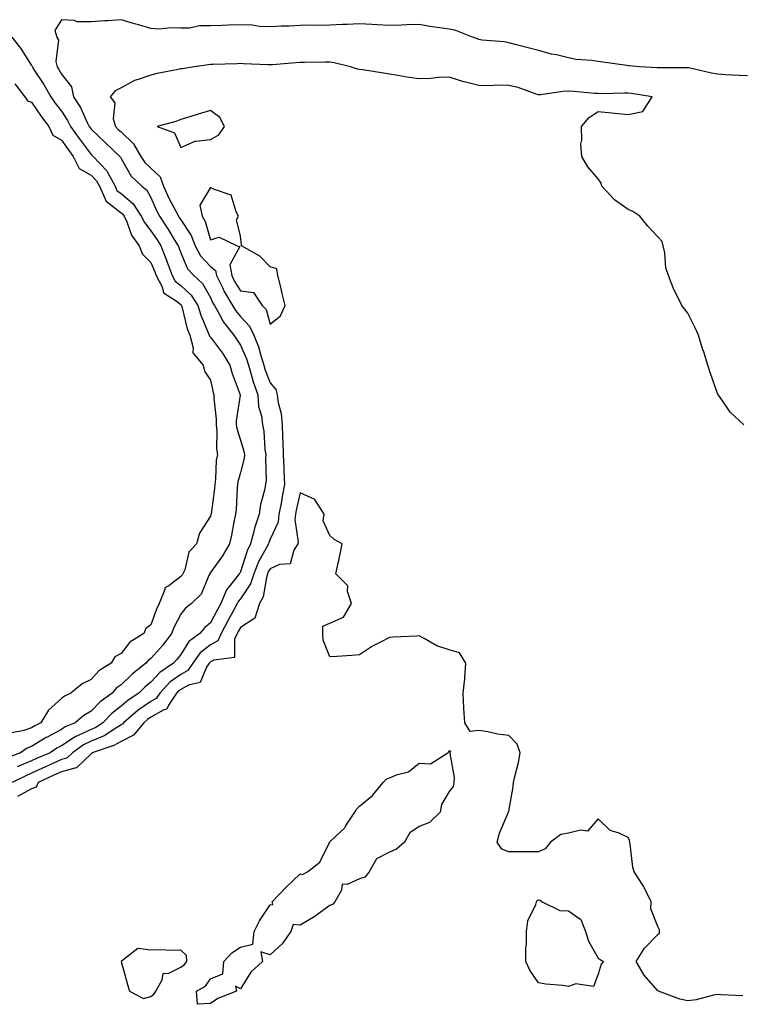
# Model space of a CAD drawing. Units: inches. Extents: x 931523 to 934163, y 7279418 to 7282058.
# Drawn here: x 932174 to 932416, y 7281348 to 7281678 of the extents above; entities that cross this region are included whole.
import ezdxf

# ---------------------------------------------------------------- set-up
doc = ezdxf.new("R2010")
doc.units = ezdxf.units.IN
doc.header["$MEASUREMENT"] = 0
doc.layers.add('Contour_93157279', color=7, linetype='Continuous', true_color=0x32eda3)

msp = doc.modelspace()

# ---------------------------------------------------------------- linework, layer by layer
at = {"layer": 'Contour_93157279'}
for points in [[(932418.05, 7281658.89, 3230), (932415.21, 7281659.09, 3230), (932410.67, 7281659.3, 3230), (932408.05, 7281659.47, 3230), (932405.97, 7281659.84, 3230), (932398.4, 7281661.57, 3230), (932398.05, 7281661.64, 3230), (932397.79, 7281661.66, 3230), (932388.35, 7281661.62, 3230), (932388.05, 7281661.64, 3230), (932387.8, 7281661.67, 3230), (932381.93, 7281661.92, 3230), (932378.4, 7281662.27, 3230), (932378.05, 7281662.31, 3230), (932377.6, 7281662.37, 3230), (932369.63, 7281663.49, 3230), (932368.05, 7281663.71, 3230), (932365.9, 7281664.08, 3230), (932360.59, 7281664.46, 3230), (932358.05, 7281665.02, 3230), (932354.02, 7281665.95, 3230), (932352.38, 7281666.25, 3230), (932348.05, 7281667.4, 3230), (932344.51, 7281668.38, 3230), (932340.66, 7281669.31, 3230), (932338.05, 7281670, 3230), (932336.5, 7281670.38, 3230), (932329.08, 7281670.88, 3230), (932328.05, 7281671.08, 3230), (932327.51, 7281671.38, 3230), (932325.86, 7281671.92, 3230), (932320.25, 7281674.12, 3230), (932318.05, 7281674.55, 3230), (932314.9, 7281675.07, 3230), (932311.62, 7281675.49, 3230), (932308.05, 7281676.15, 3230), (932303.91, 7281676.06, 3230), (932302.06, 7281675.93, 3230), (932298.05, 7281675.84, 3230), (932293.9, 7281676.07, 3230), (932292.3, 7281676.18, 3230), (932288.05, 7281676.4, 3230), (932283.85, 7281676.13, 3230), (932282.3, 7281676.17, 3230), (932278.05, 7281675.93, 3230), (932274.13, 7281675.84, 3230), (932272, 7281675.88, 3230), (932268.05, 7281675.78, 3230), (932264.37, 7281675.6, 3230), (932261.71, 7281675.58, 3230), (932258.05, 7281675.42, 3230), (932254.43, 7281675.54, 3230), (932252.01, 7281675.88, 3230), (932248.05, 7281675.99, 3230), (932244.08, 7281675.89, 3230), (932241.96, 7281675.84, 3230), (932238.05, 7281675.73, 3230), (932234.31, 7281675.66, 3230), (932231.1, 7281674.98, 3230), (932228.05, 7281674.89, 3230), (932224.91, 7281675.06, 3230), (932220.73, 7281674.6, 3230), (932218.05, 7281674.81, 3230), (932213.95, 7281676.02, 3230), (932212.56, 7281676.43, 3230), (932208.05, 7281677.77, 3230), (932203.56, 7281677.43, 3230), (932202.6, 7281677.37, 3230), (932198.05, 7281677.01, 3230), (932193.23, 7281677.1, 3230), (932192.46, 7281677.52, 3230), (932188.05, 7281677.77, 3230), (932185.8, 7281674.17, 3230), (932186.48, 7281671.92, 3230), (932187.13, 7281671, 3230), (932186.17, 7281663.8, 3230), (932186.62, 7281661.92, 3230), (932187.18, 7281661.04, 3230), (932188.05, 7281659.48, 3230), (932191.43, 7281655.3, 3230), (932192.16, 7281651.92, 3230), (932194.43, 7281648.3, 3230), (932196.7, 7281643.27, 3230), (932197.38, 7281641.92, 3230), (932197.66, 7281641.53, 3230), (932198.05, 7281641.01, 3230), (932202.73, 7281636.6, 3230), (932207.63, 7281631.92, 3230), (932207.84, 7281631.71, 3230), (932208.05, 7281631.23, 3230), (932211.43, 7281625.3, 3230), (932214.97, 7281621.92, 3230), (932216.7, 7281620.57, 3230), (932218.05, 7281618.13, 3230), (932219.93, 7281613.8, 3230), (932220.9, 7281611.92, 3230), (932223.76, 7281607.63, 3230), (932225.88, 7281604.09, 3230), (932227.21, 7281601.92, 3230), (932227.45, 7281601.32, 3230), (932228.05, 7281599.59, 3230), (932230.36, 7281594.23, 3230), (932232.44, 7281591.92, 3230), (932235.4, 7281589.27, 3230), (932238.05, 7281584.55, 3230), (932238.87, 7281582.74, 3230), (932239.35, 7281581.92, 3230), (932241.09, 7281578.87, 3230), (932242.41, 7281576.29, 3230), (932245.84, 7281571.92, 3230), (932246.77, 7281570.63, 3230), (932248.05, 7281568.57, 3230), (932250.1, 7281563.97, 3230), (932250.76, 7281561.92, 3230), (932251.94, 7281558.03, 3230), (932252.39, 7281556.26, 3230), (932253.88, 7281551.92, 3230), (932254.14, 7281548.01, 3230), (932255.11, 7281544.86, 3230), (932255.42, 7281541.92, 3230), (932255.9, 7281539.77, 3230), (932256.31, 7281533.66, 3230), (932256.61, 7281531.92, 3230), (932256.45, 7281530.32, 3230), (932256.66, 7281523.32, 3230), (932256.47, 7281521.92, 3230), (932256.13, 7281520, 3230), (932254.85, 7281515.12, 3230), (932254.39, 7281511.92, 3230), (932252.78, 7281507.19, 3230), (932252.67, 7281506.54, 3230), (932251.47, 7281501.92, 3230), (932250.32, 7281499.64, 3230), (932248.05, 7281492.53, 3230), (932247.84, 7281492.13, 3230), (932247.68, 7281491.92, 3230), (932246.59, 7281490.46, 3230), (932243.4, 7281486.57, 3230), (932241.45, 7281481.92, 3230), (932240.26, 7281479.71, 3230), (932238.05, 7281475.46, 3230), (932236.1, 7281473.87, 3230), (932234.52, 7281471.92, 3230), (932230.78, 7281469.2, 3230), (932228.05, 7281464.87, 3230), (932226.79, 7281463.18, 3230), (932225.68, 7281461.92, 3230), (932221.09, 7281458.87, 3230), (932218.05, 7281455.55, 3230), (932216.06, 7281453.91, 3230), (932214, 7281451.92, 3230), (932210.46, 7281449.51, 3230), (932208.05, 7281447.47, 3230), (932204.92, 7281445.05, 3230), (932201.92, 7281441.92, 3230), (932199.58, 7281440.39, 3230), (932198.05, 7281439.74, 3230), (932193.89, 7281437.77, 3230), (932192.68, 7281437.29, 3230), (932188.05, 7281434.22, 3230), (932186.56, 7281433.41, 3230), (932184.23, 7281431.92, 3230), (932179.95, 7281430.03, 3230), (932178.05, 7281429.15, 3230), (932173.25, 7281427.13, 3230)], [(932171.47, 7281671.92, 3229), (932174.39, 7281668.26, 3229), (932178.05, 7281662.37, 3229), (932178.26, 7281662.13, 3229), (932178.31, 7281661.92, 3229), (932178.75, 7281661.23, 3229), (932182.12, 7281655.99, 3229), (932184.47, 7281651.92, 3229), (932185.94, 7281649.81, 3229), (932188.05, 7281647.06, 3229), (932190.11, 7281643.98, 3229), (932191.15, 7281641.92, 3229), (932194.02, 7281637.89, 3229), (932198.05, 7281632.52, 3229), (932198.36, 7281632.23, 3229), (932198.68, 7281631.92, 3229), (932203.26, 7281627.13, 3229), (932203.57, 7281626.4, 3229), (932206.05, 7281621.92, 3229), (932206.66, 7281620.53, 3229), (932208.05, 7281619.45, 3229), (932212.15, 7281616.01, 3229), (932214.85, 7281611.92, 3229), (932215.87, 7281609.74, 3229), (932218.05, 7281606.99, 3229), (932220.11, 7281603.97, 3229), (932221.37, 7281601.92, 3229), (932223.29, 7281597.16, 3229), (932223.55, 7281596.42, 3229), (932225.22, 7281591.92, 3229), (932226.18, 7281590.05, 3229), (932228.05, 7281588.57, 3229), (932231.51, 7281585.39, 3229), (932233.77, 7281581.92, 3229), (932234.78, 7281578.65, 3229), (932237.41, 7281572.56, 3229), (932237.65, 7281571.92, 3229), (932237.74, 7281571.61, 3229), (932238.05, 7281571.27, 3229), (932242.01, 7281565.88, 3229), (932244.54, 7281561.92, 3229), (932245.28, 7281559.15, 3229), (932247.97, 7281552, 3229), (932247.99, 7281551.92, 3229), (932247.99, 7281551.86, 3229), (932246.7, 7281543.28, 3229), (932246.68, 7281541.92, 3229), (932246.82, 7281540.69, 3229), (932248.05, 7281536.75, 3229), (932249.22, 7281533.09, 3229), (932249.42, 7281531.92, 3229), (932249.3, 7281530.68, 3229), (932248.05, 7281525.93, 3229), (932247.2, 7281522.77, 3229), (932247.08, 7281521.92, 3229), (932246.99, 7281520.86, 3229), (932246.6, 7281513.37, 3229), (932246.46, 7281511.92, 3229), (932246.03, 7281509.9, 3229), (932245.05, 7281504.93, 3229), (932244.39, 7281501.92, 3229), (932242.04, 7281497.94, 3229), (932238.05, 7281492.31, 3229), (932237.86, 7281492.12, 3229), (932237.78, 7281491.92, 3229), (932237.44, 7281491.31, 3229), (932234.87, 7281485.1, 3229), (932231.62, 7281481.92, 3229), (932229.61, 7281480.37, 3229), (932228.05, 7281478.33, 3229), (932225.9, 7281474.08, 3229), (932225.02, 7281471.92, 3229), (932222.01, 7281467.96, 3229), (932218.05, 7281463.51, 3229), (932217.12, 7281462.85, 3229), (932216.35, 7281461.92, 3229), (932211.76, 7281458.21, 3229), (932208.05, 7281454.63, 3229), (932206.45, 7281453.51, 3229), (932205.02, 7281451.92, 3229), (932201, 7281448.96, 3229), (932198.05, 7281445.85, 3229), (932195.54, 7281444.44, 3229), (932192.72, 7281441.92, 3229), (932189.36, 7281440.61, 3229), (932188.05, 7281439.74, 3229), (932183.3, 7281437.16, 3229), (932182.97, 7281437, 3229), (932178.05, 7281433.97, 3229), (932176.54, 7281433.43, 3229), (932174.39, 7281431.92, 3229), (932169.83, 7281430.14, 3229)], [(932416.85, 7281541.92, 3231), (932412.26, 7281546.13, 3231), (932408.99, 7281550.98, 3231), (932408.3, 7281551.92, 3231), (932408.2, 7281552.08, 3231), (932408.05, 7281552.39, 3231), (932405.52, 7281559.39, 3231), (932404.82, 7281561.92, 3231), (932403.28, 7281566.69, 3231), (932403.16, 7281567.04, 3231), (932401.7, 7281571.92, 3231), (932400.55, 7281574.42, 3231), (932398.05, 7281579.36, 3231), (932396.95, 7281580.82, 3231), (932396.05, 7281581.92, 3231), (932394.19, 7281585.79, 3231), (932393.39, 7281587.25, 3231), (932391.64, 7281591.92, 3231), (932390.69, 7281594.56, 3231), (932390.37, 7281599.6, 3231), (932389.84, 7281601.92, 3231), (932389.5, 7281603.37, 3231), (932388.05, 7281604.94, 3231), (932384.7, 7281608.57, 3231), (932382.02, 7281611.92, 3231), (932379.59, 7281613.46, 3231), (932378.05, 7281614.16, 3231), (932373.47, 7281617.35, 3231), (932369.27, 7281621.92, 3231), (932369.03, 7281622.9, 3231), (932368.05, 7281624.41, 3231), (932364.53, 7281628.4, 3231), (932362.55, 7281631.92, 3231), (932362.16, 7281636.02, 3231), (932362.58, 7281637.4, 3231), (932362.4, 7281641.92, 3231), (932365.03, 7281644.95, 3231), (932368.05, 7281646.98, 3231), (932372.62, 7281646.49, 3231), (932373.57, 7281646.4, 3231), (932378.05, 7281645.94, 3231), (932382.97, 7281647, 3231), (932386.14, 7281651.92, 3231), (932379.14, 7281653, 3231), (932378.05, 7281653.11, 3231), (932376.84, 7281653.13, 3231), (932369.07, 7281652.95, 3231), (932368.05, 7281652.96, 3231), (932366.94, 7281653.03, 3231), (932359.82, 7281653.69, 3231), (932358.05, 7281653.8, 3231), (932356.25, 7281653.72, 3231), (932348.68, 7281652.55, 3231), (932348.05, 7281652.52, 3231), (932347.22, 7281652.75, 3231), (932341.18, 7281655.05, 3231), (932338.05, 7281655.71, 3231), (932334.18, 7281655.8, 3231), (932331.72, 7281655.59, 3231), (932328.05, 7281655.69, 3231), (932323.08, 7281656.89, 3231), (932323.03, 7281656.89, 3231), (932318.05, 7281658.45, 3231), (932314.45, 7281658.33, 3231), (932311.87, 7281658.1, 3231), (932308.05, 7281657.96, 3231), (932304.54, 7281658.41, 3231), (932300.9, 7281659.08, 3231), (932298.05, 7281659.48, 3231), (932295.99, 7281659.86, 3231), (932289.06, 7281660.91, 3231), (932288.05, 7281661.09, 3231), (932287.28, 7281661.15, 3231), (932285.01, 7281661.92, 3231), (932279.45, 7281663.32, 3231), (932278.05, 7281663.48, 3231), (932276.49, 7281663.48, 3231), (932269.51, 7281663.38, 3231), (932268.05, 7281663.38, 3231), (932266.65, 7281663.32, 3231), (932258.79, 7281662.66, 3231), (932258.05, 7281662.63, 3231), (932257.28, 7281662.68, 3231), (932249.09, 7281662.96, 3231), (932248.05, 7281663.04, 3231), (932246.96, 7281663.01, 3231), (932238.87, 7281662.74, 3231), (932238.05, 7281662.71, 3231), (932237.37, 7281662.6, 3231), (932232.61, 7281661.92, 3231), (932228.64, 7281661.33, 3231), (932228.05, 7281661.25, 3231), (932227.18, 7281661.04, 3231), (932220.21, 7281659.75, 3231), (932218.05, 7281659.2, 3231), (932213.79, 7281657.66, 3231), (932212.59, 7281657.38, 3231), (932208.05, 7281654.92, 3231), (932206.03, 7281653.94, 3231), (932204.4, 7281651.92, 3231), (932205.99, 7281649.86, 3231), (932205.46, 7281644.51, 3231), (932206.15, 7281641.92, 3231), (932207.13, 7281640.99, 3231), (932208.05, 7281640.11, 3231), (932212.26, 7281636.14, 3231), (932214.71, 7281631.92, 3231), (932216.03, 7281629.9, 3231), (932218.05, 7281627.96, 3231), (932221.19, 7281625.06, 3231), (932222.23, 7281621.92, 3231), (932224.08, 7281617.95, 3231), (932226.45, 7281613.51, 3231), (932227.27, 7281611.92, 3231), (932227.59, 7281611.45, 3231), (932228.05, 7281610.67, 3231), (932231.51, 7281605.38, 3231), (932232.89, 7281601.92, 3231), (932234.71, 7281598.58, 3231), (932238.05, 7281594.96, 3231), (932239.75, 7281593.62, 3231), (932240.07, 7281591.92, 3231), (932242.06, 7281587.92, 3231), (932242.67, 7281586.55, 3231), (932245.4, 7281581.92, 3231), (932246.37, 7281580.24, 3231), (932248.05, 7281578.19, 3231), (932251.16, 7281575.03, 3231), (932252.59, 7281571.92, 3231), (932254.12, 7281567.99, 3231), (932254.88, 7281565.09, 3231), (932255.91, 7281561.92, 3231), (932256.4, 7281560.27, 3231), (932258.05, 7281556.01, 3231), (932259.9, 7281553.78, 3231), (932260.41, 7281551.92, 3231), (932260.76, 7281549.21, 3231), (932261.78, 7281545.65, 3231), (932262.12, 7281541.92, 3231), (932262.23, 7281537.74, 3231), (932262.3, 7281536.17, 3231), (932262.41, 7281531.92, 3231), (932262.63, 7281527.33, 3231), (932262.65, 7281526.52, 3231), (932262.89, 7281521.92, 3231), (932262.08, 7281517.89, 3231), (932261.68, 7281515.55, 3231), (932260.98, 7281511.92, 3231), (932260.68, 7281509.29, 3231), (932258.05, 7281503.49, 3231), (932257.58, 7281502.39, 3231), (932257.45, 7281501.92, 3231), (932256.84, 7281500.72, 3231), (932254.09, 7281495.88, 3231), (932252.54, 7281491.92, 3231), (932251.42, 7281488.55, 3231), (932248.05, 7281483.57, 3231), (932247.31, 7281482.66, 3231), (932247, 7281481.92, 3231), (932245.75, 7281479.62, 3231), (932243.84, 7281476.14, 3231), (932241.61, 7281471.92, 3231), (932240.48, 7281469.49, 3231), (932238.05, 7281468.12, 3231), (932234.6, 7281465.38, 3231), (932232.12, 7281461.92, 3231), (932230.49, 7281459.48, 3231), (932228.05, 7281458.19, 3231), (932224.41, 7281455.56, 3231), (932221.02, 7281451.92, 3231), (932219.84, 7281450.13, 3231), (932218.05, 7281449.13, 3231), (932213.82, 7281446.15, 3231), (932208.91, 7281441.92, 3231), (932208.52, 7281441.44, 3231), (932208.05, 7281441.22, 3231), (932206.34, 7281440.2, 3231), (932202.36, 7281437.6, 3231), (932198.05, 7281435.78, 3231), (932195.43, 7281434.54, 3231), (932191.8, 7281431.92, 3231), (932189.91, 7281430.06, 3231), (932188.05, 7281429.58, 3231), (932183.78, 7281427.64, 3231), (932182.77, 7281427.2, 3231), (932178.05, 7281425.02, 3231), (932175.87, 7281424.1, 3231), (932171.51, 7281421.92, 3231)], [(932172.41, 7281656.28, 3228), (932175.84, 7281651.92, 3228), (932176.68, 7281650.55, 3228), (932178.05, 7281650.09, 3228), (932181.37, 7281645.24, 3228), (932183.88, 7281641.92, 3228), (932185.14, 7281639.02, 3228), (932188.05, 7281637.37, 3228), (932190.31, 7281634.18, 3228), (932191.99, 7281631.92, 3228), (932194.02, 7281627.89, 3228), (932198.05, 7281625.6, 3228), (932199.86, 7281623.73, 3228), (932200.86, 7281621.92, 3228), (932203.06, 7281616.93, 3228), (932208.05, 7281613.03, 3228), (932208.66, 7281612.53, 3228), (932209.06, 7281611.92, 3228), (932209.95, 7281610.02, 3228), (932211.58, 7281605.45, 3228), (932214.15, 7281601.92, 3228), (932215.24, 7281599.11, 3228), (932218.05, 7281596.33, 3228), (932219.38, 7281593.25, 3228), (932219.88, 7281591.92, 3228), (932221.8, 7281588.17, 3228), (932222.33, 7281586.2, 3228), (932226.5, 7281583.47, 3228), (932228.05, 7281582.24, 3228), (932228.22, 7281582.09, 3228), (932228.33, 7281581.92, 3228), (932228.46, 7281581.52, 3228), (932230.25, 7281574.13, 3228), (932231.07, 7281571.92, 3228), (932232.28, 7281567.69, 3228), (932232.17, 7281566.04, 3228), (932235.62, 7281561.92, 3228), (932236.06, 7281559.93, 3228), (932238.05, 7281556.86, 3228), (932238.88, 7281552.75, 3228), (932239.14, 7281551.92, 3228), (932239.12, 7281550.85, 3228), (932239.97, 7281543.84, 3228), (932239.95, 7281541.92, 3228), (932240.2, 7281539.77, 3228), (932240, 7281533.87, 3228), (932240.34, 7281531.92, 3228), (932239.99, 7281529.98, 3228), (932239.74, 7281523.61, 3228), (932239.51, 7281521.92, 3228), (932239.39, 7281520.58, 3228), (932238.21, 7281512.08, 3228), (932238.19, 7281511.92, 3228), (932238.17, 7281511.8, 3228), (932238.05, 7281511.3, 3228), (932234.37, 7281505.6, 3228), (932233.31, 7281501.92, 3228), (932230.82, 7281499.15, 3228), (932229.38, 7281493.25, 3228), (932228.8, 7281491.92, 3228), (932228.53, 7281491.43, 3228), (932228.05, 7281490.96, 3228), (932224.03, 7281487.9, 3228), (932222.75, 7281487.22, 3228), (932222.74, 7281486.61, 3228), (932220.84, 7281481.92, 3228), (932219.95, 7281480.02, 3228), (932218.05, 7281474.77, 3228), (932216.37, 7281473.6, 3228), (932215.66, 7281471.92, 3228), (932210.99, 7281468.98, 3228), (932208.05, 7281465.16, 3228), (932205.94, 7281464.03, 3228), (932204.71, 7281461.92, 3228), (932200.6, 7281459.36, 3228), (932198.05, 7281456.42, 3228), (932194.97, 7281455, 3228), (932191.21, 7281451.92, 3228), (932189.06, 7281450.91, 3228), (932188.05, 7281450.04, 3228), (932183.76, 7281446.22, 3228), (932181.11, 7281441.92, 3228), (932179.09, 7281440.88, 3228), (932178.05, 7281440.24, 3228), (932175.45, 7281439.32, 3228), (932171.41, 7281438.56, 3228)], [(932416.51, 7281350.39, 3232), (932409.25, 7281350.72, 3232), (932408.05, 7281350.82, 3232), (932406.72, 7281350.59, 3232), (932400.91, 7281349.06, 3232), (932398.05, 7281348.68, 3232), (932395.37, 7281349.24, 3232), (932388.24, 7281351.92, 3232), (932388.13, 7281352, 3232), (932388.05, 7281352.03, 3232), (932383.44, 7281357.31, 3232), (932380.77, 7281361.92, 3232), (932383.57, 7281366.4, 3232), (932388.05, 7281370.93, 3232), (932388.54, 7281371.43, 3232), (932388.57, 7281371.92, 3232), (932388.62, 7281372.49, 3232), (932388.05, 7281373.63, 3232), (932385.68, 7281379.56, 3232), (932385.77, 7281381.92, 3232), (932383.54, 7281386.43, 3232), (932383.25, 7281387.12, 3232), (932380.12, 7281391.92, 3232), (932379.64, 7281393.51, 3232), (932378.75, 7281401.22, 3232), (932378.59, 7281401.92, 3232), (932378.55, 7281402.43, 3232), (932378.05, 7281403.43, 3232), (932375.08, 7281404.89, 3232), (932371.99, 7281405.86, 3232), (932368.05, 7281409.74, 3232), (932364.41, 7281405.55, 3232), (932362.11, 7281405.98, 3232), (932358.05, 7281404.88, 3232), (932355.54, 7281404.43, 3232), (932352.02, 7281401.92, 3232), (932350.26, 7281399.71, 3232), (932348.05, 7281398.71, 3232), (932344.78, 7281398.65, 3232), (932341.28, 7281398.69, 3232), (932338.05, 7281398.64, 3232), (932335.7, 7281399.58, 3232), (932334.17, 7281401.92, 3232), (932334.99, 7281404.98, 3232), (932337.87, 7281411.74, 3232), (932337.93, 7281411.92, 3232), (932337.96, 7281412.01, 3232), (932338.05, 7281412.29, 3232), (932339.54, 7281420.43, 3232), (932339.64, 7281421.92, 3232), (932340.07, 7281423.94, 3232), (932341.29, 7281428.68, 3232), (932341.9, 7281431.92, 3232), (932340.87, 7281434.73, 3232), (932338.05, 7281437.74, 3232), (932334.29, 7281438.15, 3232), (932331.01, 7281438.95, 3232), (932328.05, 7281439.37, 3232), (932325.15, 7281439.03, 3232), (932323.28, 7281441.92, 3232), (932322.94, 7281446.81, 3232), (932322.98, 7281446.99, 3232), (932322.79, 7281451.92, 3232), (932323.32, 7281456.65, 3232), (932323.3, 7281457.17, 3232), (932323.7, 7281461.92, 3232), (932321.55, 7281465.43, 3232), (932318.05, 7281466.38, 3232), (932313.87, 7281467.74, 3232), (932309.71, 7281470.25, 3232), (932308.05, 7281471.09, 3232), (932307.15, 7281471.01, 3232), (932299.32, 7281470.64, 3232), (932298.05, 7281470.54, 3232), (932295.07, 7281468.94, 3232), (932292.34, 7281467.63, 3232), (932288.05, 7281464.71, 3232), (932285.46, 7281464.51, 3232), (932280.37, 7281464.23, 3232), (932278.05, 7281464.05, 3232), (932275.82, 7281469.68, 3232), (932275.7, 7281471.92, 3232), (932275.65, 7281474.32, 3232), (932278.05, 7281475.38, 3232), (932282.63, 7281477.35, 3232), (932285.27, 7281481.92, 3232), (932283.97, 7281486, 3232), (932284.04, 7281487.91, 3232), (932280.09, 7281491.92, 3232), (932280.6, 7281494.47, 3232), (932281.48, 7281498.49, 3232), (932282.15, 7281501.92, 3232), (932279.53, 7281503.4, 3232), (932278.05, 7281504.76, 3232), (932275.76, 7281509.63, 3232), (932276.14, 7281511.92, 3232), (932273.03, 7281516.89, 3232), (932268.05, 7281519.12, 3232), (932266.74, 7281513.23, 3232), (932266.49, 7281511.92, 3232), (932266.28, 7281510.15, 3232), (932267.42, 7281502.55, 3232), (932267.29, 7281501.92, 3232), (932266.01, 7281499.88, 3232), (932264.72, 7281495.25, 3232), (932261.21, 7281495.07, 3232), (932258.05, 7281493.61, 3232), (932257.43, 7281492.54, 3232), (932257.2, 7281491.92, 3232), (932256.77, 7281490.64, 3232), (932255.74, 7281484.22, 3232), (932254.44, 7281481.92, 3232), (932252.89, 7281477.09, 3232), (932248.05, 7281473.86, 3232), (932247.36, 7281472.6, 3232), (932247, 7281471.92, 3232), (932246.08, 7281469.95, 3232), (932246.12, 7281463.84, 3232), (932239.13, 7281463, 3232), (932238.05, 7281462.4, 3232), (932237.79, 7281462.18, 3232), (932237.6, 7281461.92, 3232), (932236.7, 7281460.57, 3232), (932234.56, 7281455.41, 3232), (932230.66, 7281454.53, 3232), (932228.05, 7281453.15, 3232), (932227.33, 7281452.63, 3232), (932226.66, 7281451.92, 3232), (932223.99, 7281447.86, 3232), (932223.43, 7281446.54, 3232), (932222.37, 7281446.24, 3232), (932218.05, 7281443.82, 3232), (932216.93, 7281443.03, 3232), (932215.64, 7281441.92, 3232), (932212.21, 7281437.75, 3232), (932208.05, 7281435.72, 3232), (932205.65, 7281434.31, 3232), (932198.41, 7281431.92, 3232), (932198.3, 7281431.67, 3232), (932198.05, 7281431.55, 3232), (932193.12, 7281426.85, 3232), (932193, 7281426.87, 3232), (932188.05, 7281425.55, 3232), (932185.55, 7281424.42, 3232), (932180.22, 7281421.92, 3232), (932179.64, 7281420.33, 3232), (932178.05, 7281419.82, 3232), (932173.3, 7281417.17, 3232)]]:
    msp.add_polyline3d(points, dxfattribs=at)
for points in [[(932238.05, 7281637.57, 3232), (932240.87, 7281639.11, 3232), (932242.72, 7281641.92, 3232), (932241.15, 7281645.02, 3232), (932238.05, 7281647.29, 3232), (932233.9, 7281646.07, 3232), (932231.45, 7281645.32, 3232), (932228.05, 7281644.3, 3232), (932226.39, 7281643.58, 3232), (932220.16, 7281641.92, 3232), (932225.96, 7281639.82, 3232), (932228.05, 7281634.92, 3232), (932232.92, 7281637.06, 3232), (932233.11, 7281636.98, 3232)], [(932258.05, 7281575.62, 3232), (932261.55, 7281578.42, 3232), (932263.08, 7281581.92, 3232), (932262.07, 7281585.94, 3232), (932261.49, 7281588.48, 3232), (932260.66, 7281591.92, 3232), (932260.32, 7281594.2, 3232), (932258.05, 7281594.9, 3232), (932254.55, 7281598.42, 3232), (932248.45, 7281601.92, 3232), (932248.43, 7281602.29, 3232), (932248.05, 7281605.2, 3232), (932246.76, 7281610.63, 3232), (932247.46, 7281611.92, 3232), (932246.66, 7281613.32, 3232), (932245, 7281618.87, 3232), (932239.08, 7281620.89, 3232), (932238.05, 7281621.52, 3232), (932234.45, 7281615.52, 3232), (932235.23, 7281611.92, 3232), (932236.26, 7281610.13, 3232), (932238.05, 7281603.94, 3232), (932240.98, 7281604.85, 3232), (932246.98, 7281601.92, 3232), (932247.83, 7281601.7, 3232), (932244.47, 7281595.5, 3232), (932245.15, 7281591.92, 3232), (932246.11, 7281589.98, 3232), (932248.05, 7281586.88, 3232), (932252.43, 7281586.3, 3232), (932255.41, 7281581.92, 3232), (932256.72, 7281580.58, 3232)], [(932238.05, 7281347.81, 3232), (932233.66, 7281347.53, 3232), (932233.4, 7281351.92, 3232), (932236.34, 7281353.63, 3232), (932238.05, 7281356.05, 3232), (932242.17, 7281357.8, 3232), (932242.48, 7281361.92, 3232), (932245.16, 7281364.8, 3232), (932248.05, 7281366.74, 3232), (932252.25, 7281367.71, 3232), (932252.7, 7281371.92, 3232), (932254.49, 7281375.48, 3232), (932258.05, 7281380.91, 3232), (932258.97, 7281381, 3232), (932258.73, 7281381.92, 3232), (932263.28, 7281386.69, 3232), (932268.05, 7281391.34, 3232), (932268.87, 7281391.1, 3232), (932270.54, 7281391.92, 3232), (932274.73, 7281395.24, 3232), (932277.9, 7281401.76, 3232), (932277.99, 7281401.92, 3232), (932278.01, 7281401.96, 3232), (932278.05, 7281402.01, 3232), (932280.05, 7281403.92, 3232), (932283.14, 7281406.83, 3232), (932283.35, 7281407.22, 3232), (932286.38, 7281411.92, 3232), (932286.99, 7281412.97, 3232), (932288.05, 7281413.94, 3232), (932292.37, 7281417.59, 3232), (932295.96, 7281421.92, 3232), (932296.97, 7281422.99, 3232), (932298.05, 7281423.46, 3232), (932300.72, 7281424.6, 3232), (932304.45, 7281425.51, 3232), (932308.05, 7281428.38, 3232), (932311.84, 7281428.13, 3232), (932317.65, 7281431.92, 3232), (932317.89, 7281432.09, 3232), (932318.05, 7281432.62, 3232), (932318.56, 7281432.43, 3232), (932318.32, 7281431.92, 3232), (932318.29, 7281431.68, 3232), (932319.71, 7281423.59, 3232), (932319.6, 7281421.92, 3232), (932319.37, 7281420.6, 3232), (932318.05, 7281418.88, 3232), (932315.47, 7281414.5, 3232), (932315.07, 7281411.92, 3232), (932311.47, 7281408.5, 3232), (932308.05, 7281407.21, 3232), (932304.89, 7281405.08, 3232), (932303.13, 7281401.92, 3232), (932300.43, 7281399.54, 3232), (932298.05, 7281398.54, 3232), (932293.66, 7281396.31, 3232), (932291.21, 7281391.92, 3232), (932289.81, 7281390.16, 3232), (932288.05, 7281389.62, 3232), (932283.85, 7281387.72, 3232), (932282.19, 7281387.79, 3232), (932281.93, 7281385.81, 3232), (932279.71, 7281381.92, 3232), (932278.99, 7281380.98, 3232), (932278.05, 7281380.63, 3232), (932273.54, 7281377.42, 3232), (932272.98, 7281376.99, 3232), (932268.05, 7281374.12, 3232), (932265.72, 7281374.24, 3232), (932265.03, 7281371.92, 3232), (932262.11, 7281367.86, 3232), (932258.05, 7281364.14, 3232), (932254.88, 7281365.08, 3232), (932255.45, 7281361.92, 3232), (932251.61, 7281358.36, 3232), (932248.05, 7281352.69, 3232), (932246.41, 7281353.56, 3232), (932246.76, 7281351.92, 3232), (932240.47, 7281349.5, 3232)], [(932368.05, 7281357.61, 3232), (932366.43, 7281353.54, 3232), (932360.51, 7281354.38, 3232), (932358.05, 7281353.53, 3232), (932356.17, 7281353.8, 3232), (932350.46, 7281354.32, 3232), (932348.05, 7281354.72, 3232), (932345.09, 7281358.96, 3232), (932343.71, 7281361.92, 3232), (932343.72, 7281366.25, 3232), (932343.97, 7281367.84, 3232), (932343.99, 7281371.92, 3232), (932344.46, 7281375.51, 3232), (932347.08, 7281380.95, 3232), (932347.32, 7281381.92, 3232), (932347.58, 7281382.39, 3232), (932348.05, 7281382.59, 3232), (932348.55, 7281382.43, 3232), (932349.27, 7281381.92, 3232), (932355.16, 7281379.03, 3232), (932358.05, 7281378.9, 3232), (932362.15, 7281376.02, 3232), (932363.81, 7281371.92, 3232), (932364.79, 7281368.66, 3232), (932368.05, 7281362.98, 3232), (932368.74, 7281362.61, 3232), (932369.78, 7281361.92, 3232), (932368.99, 7281360.98, 3232)], [(932218.05, 7281350.12, 3233), (932219.05, 7281350.92, 3233), (932219.74, 7281351.92, 3233), (932221.84, 7281355.71, 3233), (932222.16, 7281357.82, 3233), (932224.11, 7281357.98, 3233), (932228.05, 7281359.99, 3233), (932229.2, 7281360.78, 3233), (932230.1, 7281361.92, 3233), (932230.04, 7281363.91, 3233), (932228.05, 7281365.69, 3233), (932224.42, 7281365.54, 3233), (932221.88, 7281365.75, 3233), (932218.05, 7281365.63, 3233), (932213.72, 7281366.26, 3233), (932208.11, 7281361.92, 3233), (932208.14, 7281361.83, 3233), (932210.26, 7281354.13, 3233), (932210.93, 7281351.92, 3233), (932215.62, 7281349.49, 3233)]]:
    msp.add_polyline3d(points, close=True, dxfattribs=at)

doc.saveas('drawing.dxf')
